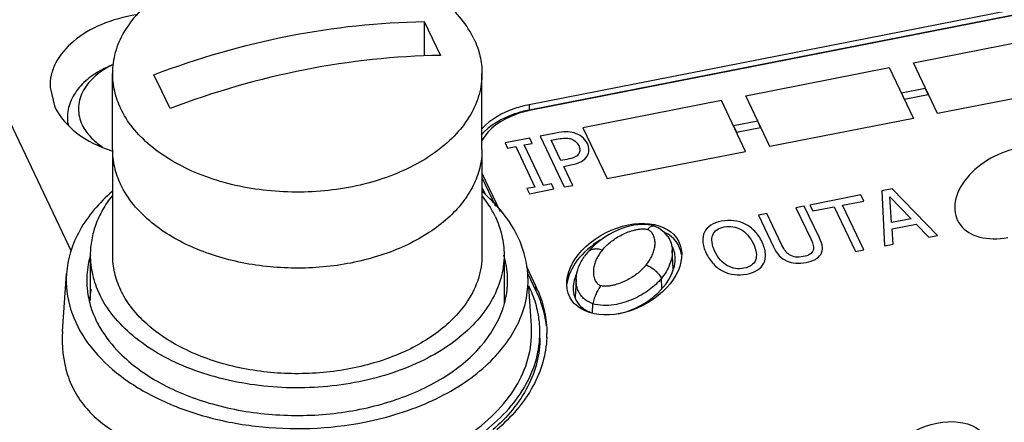
# Paper-space layout '10004651145_1_4' of a CAD drawing. Units: inches. Extents: x 0 to 34, y 0 to 22.
# Drawn here: x 9.4 to 10.8, y 10.4 to 11 of the extents above; entities that cross this region are included whole.
import ezdxf

# ---------------------------------------------------------------- set-up
doc = ezdxf.new("R2010")
doc.units = ezdxf.units.IN
doc.header["$LTSCALE"] = 1.87
doc.header["$MEASUREMENT"] = 0
doc.layers.get('0').update_dxf_attribs({"linetype": 'CONTINUOUS'})
for name, color, linetype in [('5-PIN-CONNECTORS', 7, 'CONTINUOUS'), ('AXIS', 7, 'CONTINUOUS'), ('ENET-OVERLAY', 7, 'CONTINUOUS'), ('LIGHT-PIPES', 7, 'CONTINUOUS'), ('TOP-COVER', 7, 'CONTINUOUS')]:
    doc.layers.add(name, color=color, linetype=linetype)

psp = doc.layouts.new('10004651145_1_4')

# ---------------------------------------------------------------- linework, layer by layer
at = {"color": 7, "linetype": 'CONTINUOUS'}
for p, q in [((9.9968, 11.0189), (9.9968, 10.97)), ((9.9968, 11.0189), (10.0083, 10.9954)), ((10.0083, 10.9954), (10.0198, 10.9705)), ((9.5526, 10.9576), (9.5503, 10.9566)), ((9.5516, 10.8363), (9.5516, 10.9448)), ((9.6224, 10.9196), (9.6109, 10.9431)), ((10.0792, 10.8363), (10.0792, 10.9448)), ((9.6339, 10.8947), (9.6224, 10.9196))]:
    psp.add_line(p, q, dxfattribs=at)
psp.add_arc((9.6093, 10.8383), 0.1319, 115.496, 116.515, dxfattribs=at)
for points, knots in [([(10.0676, 10.9944), (10.0629, 11.0043), (10.0504, 11.0238), (10.025, 11.0492), (9.9931, 11.0713), (9.9558, 11.0894), (9.9141, 11.103), (9.8695, 11.1117), (9.8231, 11.1152), (9.7765, 11.1134), (9.7312, 11.1064), (9.6884, 11.0944), (9.6495, 11.0778), (9.6157, 11.057), (9.588, 11.0325), (9.5674, 11.0052), (9.5566, 10.9802), (9.5523, 10.96), (9.5516, 10.9499), (9.5516, 10.9448)], [0, 0, 0, 0, 0.051818, 0.107867, 0.168558, 0.233695, 0.302613, 0.374312, 0.447572, 0.521056, 0.593415, 0.663379, 0.729861, 0.792073, 0.849647, 0.902779, 0.95234, 0.976301, 1, 1, 1, 1]), ([(9.6109, 10.9431), (9.6735, 10.9669), (9.8005, 11.0037), (9.9322, 11.0181), (9.9968, 11.0189)], [0, 0, 0, 0, 0.508515, 1, 1, 1, 1]), ([(10.0676, 10.9944), (10.0714, 10.9866), (10.0772, 10.9704), (10.0792, 10.9532), (10.0792, 10.9448)], [0, 0, 0, 0, 0.5074, 1, 1, 1, 1]), ([(10.0198, 10.9705), (9.9552, 10.9697), (9.8235, 10.9553), (9.6965, 10.9185), (9.6339, 10.8947)], [0, 0, 0, 0, 0.491485, 1, 1, 1, 1]), ([(9.5503, 10.9566), (9.5411, 10.9528), (9.5243, 10.9439), (9.5039, 10.9261), (9.4926, 10.9083), (9.4882, 10.8934), (9.4874, 10.886), (9.4874, 10.8823)], [0, 0, 0, 0, 0.289369, 0.549723, 0.78288, 0.892591, 1, 1, 1, 1]), ([(9.5504, 10.9563), (9.5413, 10.9518), (9.5251, 10.9413), (9.5102, 10.9228), (9.5043, 10.9068), (9.5027, 10.8948), (9.5041, 10.8827), (9.5068, 10.8751), (9.5085, 10.8714)], [0, 0, 0, 0, 0.289492, 0.54241, 0.658732, 0.771441, 0.88404, 1, 1, 1, 1]), ([(9.5516, 10.9448), (9.5516, 10.9364), (9.5536, 10.9193), (9.5594, 10.9031), (9.5631, 10.8953)], [0, 0, 0, 0, 0.4926, 1, 1, 1, 1]), ([(10.0792, 10.9448), (10.0792, 10.9398), (10.0785, 10.9297), (10.0742, 10.9094), (10.0634, 10.8845), (10.0427, 10.8571), (10.0151, 10.8327), (9.9813, 10.8119), (9.9424, 10.7952), (9.8996, 10.7832), (9.8542, 10.7762), (9.8076, 10.7745), (9.7613, 10.778), (9.7166, 10.7866), (9.675, 10.8002), (9.6377, 10.8183), (9.6058, 10.8404), (9.5804, 10.8659), (9.5679, 10.8853), (9.5631, 10.8953)], [0, 0, 0, 0, 0.023699, 0.04766, 0.097221, 0.150353, 0.207927, 0.270139, 0.336621, 0.406585, 0.478944, 0.552428, 0.625688, 0.697387, 0.766305, 0.831442, 0.892133, 0.948182, 1, 1, 1, 1]), ([(9.4874, 10.8823), (9.4874, 10.8794), (9.4877, 10.8755), (9.4884, 10.8717), (9.4886, 10.8708)], [0, 0, 0, 0, 0.748493, 1, 1, 1, 1]), ([(9.5085, 10.8714), (9.5115, 10.8653), (9.5199, 10.8533), (9.5311, 10.8441), (9.5374, 10.8399)], [0, 0, 0, 0, 0.473642, 1, 1, 1, 1]), ([(9.5516, 10.8363), (9.5516, 10.8278), (9.5536, 10.8107), (9.5594, 10.7945), (9.5631, 10.7867)], [0, 0, 0, 0, 0.4926, 1, 1, 1, 1]), ([(10.0792, 10.8363), (10.0792, 10.8275), (10.077, 10.8096), (10.0673, 10.7838), (10.0516, 10.7593), (10.0304, 10.7369), (10.0041, 10.7168), (9.9734, 10.6997), (9.939, 10.6857), (9.8888, 10.6717), (9.822, 10.6641), (9.755, 10.6696), (9.7038, 10.6819), (9.6579, 10.6985), (9.6264, 10.7165), (9.6085, 10.7311)], [0, 0, 0, 0, 0.046585, 0.094681, 0.145532, 0.199957, 0.258321, 0.320584, 0.386374, 0.455065, 0.597611, 0.740817, 0.810297, 0.877126, 1, 1, 1, 1]), ([(9.6085, 10.7311), (9.5988, 10.739), (9.5814, 10.7559), (9.5681, 10.7763), (9.5631, 10.7867)], [0, 0, 0, 0, 0.520615, 1, 1, 1, 1])]:
    psp.add_open_spline(points, degree=3, knots=knots, dxfattribs=at)
at = {"layer": '5-PIN-CONNECTORS', "color": 7, "linetype": 'CONTINUOUS'}
for p, q in [((9.5516, 10.8363), (9.5516, 10.6855)), ((10.0792, 10.8363), (10.0792, 10.6855)), ((9.5201, 10.6855), (9.5201, 10.6205)), ((10.1107, 10.6855), (10.1107, 10.6162))]:
    psp.add_line(p, q, dxfattribs=at)
for points, knots in [([(9.5516, 10.8363), (9.5516, 10.8278), (9.5536, 10.8107), (9.5594, 10.7945), (9.5631, 10.7867)], [0, 0, 0, 0, 0.4926, 1, 1, 1, 1]), ([(10.0792, 10.8363), (10.0792, 10.8275), (10.077, 10.8096), (10.0673, 10.7838), (10.0516, 10.7593), (10.0304, 10.7369), (10.0041, 10.7168), (9.9734, 10.6997), (9.939, 10.6857), (9.8888, 10.6717), (9.822, 10.6641), (9.755, 10.6696), (9.7038, 10.6819), (9.6579, 10.6985), (9.6264, 10.7165), (9.6085, 10.7311)], [0, 0, 0, 0, 0.046585, 0.094681, 0.145532, 0.199957, 0.258321, 0.320584, 0.386374, 0.455065, 0.597611, 0.740817, 0.810297, 0.877126, 1, 1, 1, 1]), ([(9.6085, 10.7311), (9.5988, 10.739), (9.5814, 10.7559), (9.5681, 10.7763), (9.5631, 10.7867)], [0, 0, 0, 0, 0.520615, 1, 1, 1, 1]), ([(9.5512, 10.7702), (9.5462, 10.7639), (9.5374, 10.7507), (9.5275, 10.7295), (9.5215, 10.7076), (9.5201, 10.6928), (9.5201, 10.6855)], [0, 0, 0, 0, 0.264037, 0.516461, 0.760453, 1, 1, 1, 1]), ([(10.0978, 10.7409), (10.0966, 10.7435), (10.0913, 10.7537), (10.0849, 10.7633), (10.0796, 10.7702)], [0, 0, 0, 0, 0.243911, 1, 1, 1, 1]), ([(10.0978, 10.7409), (10.1019, 10.7322), (10.1084, 10.714), (10.1107, 10.6949), (10.1107, 10.6855)], [0, 0, 0, 0, 0.507401, 1, 1, 1, 1]), ([(9.5201, 10.6855), (9.5201, 10.676), (9.5224, 10.6569), (9.5288, 10.6387), (9.533, 10.63)], [0, 0, 0, 0, 0.492599, 1, 1, 1, 1]), ([(10.1107, 10.6855), (10.1107, 10.6798), (10.1099, 10.6685), (10.1051, 10.6458), (10.093, 10.6179), (10.0699, 10.5873), (10.0389, 10.5599), (10.0011, 10.5366), (9.9575, 10.518), (9.9096, 10.5045), (9.8589, 10.4967), (9.8067, 10.4947), (9.7549, 10.4987), (9.7049, 10.5084), (9.6583, 10.5236), (9.6165, 10.5438), (9.5808, 10.5686), (9.5523, 10.5971), (9.5383, 10.6188), (9.533, 10.63)], [0, 0, 0, 0, 0.023699, 0.04766, 0.097221, 0.150353, 0.207927, 0.270139, 0.336621, 0.406585, 0.478944, 0.552428, 0.625688, 0.697387, 0.766305, 0.831442, 0.892133, 0.948182, 1, 1, 1, 1]), ([(9.5516, 10.6855), (9.5516, 10.677), (9.5536, 10.6599), (9.5594, 10.6437), (9.5631, 10.6359)], [0, 0, 0, 0, 0.4926, 1, 1, 1, 1]), ([(10.0792, 10.6855), (10.0792, 10.6798), (10.0783, 10.6685), (10.073, 10.6459), (10.0652, 10.6299), (10.0587, 10.6199)], [0, 0, 0, 0, 0.24237, 0.488061, 1, 1, 1, 1]), ([(10.0587, 10.6199), (10.0533, 10.6117), (10.0404, 10.5958), (10.0166, 10.5748), (9.9881, 10.5564), (9.9557, 10.5411), (9.92, 10.5291), (9.8689, 10.5178), (9.8024, 10.5135), (9.7365, 10.522), (9.6871, 10.5365), (9.6535, 10.5508), (9.6236, 10.5681), (9.598, 10.5882), (9.5775, 10.6107), (9.5672, 10.6274), (9.5631, 10.6359)], [0, 0, 0, 0, 0.052, 0.107738, 0.167342, 0.230588, 0.29698, 0.365811, 0.507135, 0.647198, 0.714524, 0.778929, 0.839836, 0.89692, 0.950176, 1, 1, 1, 1])]:
    psp.add_open_spline(points, degree=3, knots=knots, dxfattribs=at)
at = {"layer": 'AXIS', "color": 7, "linetype": 'CONTINUOUS'}
psp.add_line((9.4874, 10.8823), (9.4874, 10.8717), dxfattribs=at)
at = {"layer": 'ENET-OVERLAY', "color": 7, "linetype": 'CONTINUOUS'}
for p, q in [((11.0911, 11.0775), (10.1494, 10.8925)), ((10.695, 10.96), (10.8999, 11.0003)), ((10.4556, 10.913), (10.6604, 10.9532)), ((10.6604, 10.9532), (10.6949, 10.8806)), ((10.7296, 10.8874), (10.695, 10.96)), ((10.712, 10.9235), (10.6778, 10.9168)), ((10.7162, 10.9147), (10.712, 10.9235)), ((10.9344, 10.9277), (10.7296, 10.8874)), ((10.421, 10.9061), (10.2233, 10.8673)), ((10.4555, 10.8335), (10.421, 10.9061)), ((10.4901, 10.8404), (10.4556, 10.913)), ((10.6778, 10.9168), (10.682, 10.908)), ((10.682, 10.908), (10.7162, 10.9147)), ((10.6949, 10.8806), (10.4901, 10.8404)), ((10.2233, 10.8673), (10.2578, 10.7947)), ((10.4727, 10.8765), (10.4384, 10.8698)), ((10.4384, 10.8698), (10.4426, 10.8609)), ((10.4426, 10.8609), (10.4769, 10.8677)), ((10.4769, 10.8677), (10.4727, 10.8765)), ((10.1473, 10.8524), (10.1122, 10.8455)), ((10.1508, 10.845), (10.1473, 10.8524)), ((10.1848, 10.8597), (10.1621, 10.8553)), ((10.1621, 10.8553), (10.1966, 10.7827)), ((10.1781, 10.8494), (10.188, 10.8513)), ((10.1122, 10.8455), (10.1157, 10.8381)), ((10.1157, 10.8381), (10.1273, 10.8403)), ((10.1273, 10.8403), (10.1548, 10.7826)), ((10.1393, 10.8427), (10.1508, 10.845)), ((10.1668, 10.7849), (10.1393, 10.8427)), ((10.1919, 10.8203), (10.1781, 10.8494)), ((10.2001, 10.8219), (10.1919, 10.8203)), ((10.2578, 10.7947), (10.4555, 10.8335)), ((10.1958, 10.8121), (10.206, 10.8141)), ((10.2087, 10.785), (10.1958, 10.8121)), ((10.0792, 10.8025), (10.1052, 10.7478)), ((10.0792, 10.7963), (10.0987, 10.7553)), ((10.1548, 10.7826), (10.1432, 10.7803)), ((10.1432, 10.7803), (10.1468, 10.7729)), ((10.1468, 10.7729), (10.1818, 10.7798)), ((10.1783, 10.7872), (10.1668, 10.7849)), ((10.1818, 10.7798), (10.1783, 10.7872)), ((10.1966, 10.7827), (10.2087, 10.785)), ((10.6645, 10.78), (10.6497, 10.7771)), ((10.7295, 10.7134), (10.6645, 10.78)), ((10.6199, 10.7712), (10.5472, 10.7569)), ((10.624, 10.7626), (10.6199, 10.7712)), ((10.6497, 10.7771), (10.6538, 10.6985)), ((10.6639, 10.7317), (10.6615, 10.7686)), ((10.6615, 10.7686), (10.6918, 10.7371)), ((10.5392, 10.7554), (10.5272, 10.753)), ((10.5272, 10.753), (10.5489, 10.7075)), ((10.5608, 10.7101), (10.5392, 10.7554)), ((10.5472, 10.7569), (10.5513, 10.7484)), ((10.5513, 10.7484), (10.5817, 10.7543)), ((10.5817, 10.7543), (10.6121, 10.6903)), ((10.5937, 10.7567), (10.624, 10.7626)), ((10.6241, 10.6927), (10.5937, 10.7567)), ((10.4859, 10.7449), (10.4739, 10.7425)), ((10.4739, 10.7425), (10.4954, 10.6972)), ((10.5074, 10.6996), (10.4859, 10.7449)), ((10.6918, 10.7371), (10.6639, 10.7317)), ((10.6645, 10.7228), (10.699, 10.7296)), ((10.699, 10.7296), (10.7168, 10.7109)), ((10.6659, 10.7009), (10.6645, 10.7228)), ((10.7168, 10.7109), (10.7295, 10.7134)), ((10.6538, 10.6985), (10.6659, 10.7009)), ((10.6121, 10.6903), (10.6241, 10.6927)), ((10.1428, 10.6688), (10.1562, 10.6404)), ((10.1447, 10.6586), (10.1562, 10.6343)), ((10.1562, 10.6343), (10.1562, 10.6404))]:
    psp.add_line(p, q, dxfattribs=at)
for centre, radius, start, end in [((10.0013, 10.5667), 0.1716, 23.4243, 25.4408), ((10.0244, 10.5734), 0.1475, 357.6427, 359.2358), ((10.0245, 10.5734), 0.1473, 359.236, 359.9968)]:
    psp.add_arc(centre, radius, start, end, dxfattribs=at)
for centre, start_param, end_param in [((10.8361, 10.774), 1.16579, 4.307383), ((10.2822, 10.659), 6.053498, 6.745367), ((10.2822, 10.659), 7.953507, 9.000825)]:
    psp.add_ellipse(centre, major_axis=(0.0777, 0.0398), ratio=0.667545, start_param=start_param, end_param=end_param, dxfattribs=at)
for centre in [(10.2822, 10.6652), (10.7226, 10.382)]:
    psp.add_ellipse(centre, major_axis=(0.0777, 0.0398), ratio=0.667545, dxfattribs=at)
for points, knots in [([(10.1494, 10.8925), (10.1416, 10.8909), (10.1148, 10.8836), (10.0887, 10.8666), (10.079, 10.8491)], [0, 0, 0, 0, 0.28579, 1, 1, 1, 1]), ([(10.1562, 10.6343), (10.1582, 10.6302), (10.1651, 10.6141), (10.1694, 10.5968), (10.1709, 10.5838)], [0, 0, 0, 0, 0.255672, 1, 1, 1, 1]), ([(10.1587, 10.6349), (10.163, 10.6251), (10.1695, 10.6049), (10.1718, 10.5838), (10.1718, 10.5734)], [0, 0, 0, 0, 0.506126, 1, 1, 1, 1]), ([(10.1717, 10.5674), (10.1712, 10.5555), (10.1672, 10.5313), (10.1474, 10.4838), (10.1207, 10.4532), (10.1002, 10.4357)], [0, 0, 0, 0, 0.232168, 0.473068, 1, 1, 1, 1])]:
    psp.add_open_spline(points, degree=3, knots=knots, dxfattribs=at)
for points in [[(10.199, 10.8613), (10.1949, 10.8613), (10.1901, 10.8608), (10.1848, 10.8597)], [(10.188, 10.8513), (10.1918, 10.852), (10.195, 10.8524), (10.1977, 10.8525)], [(10.1977, 10.8525), (10.2005, 10.8526), (10.203, 10.8523), (10.2054, 10.8517)], [(10.2106, 10.8598), (10.2069, 10.8608), (10.2031, 10.8614), (10.199, 10.8613)], [(10.2054, 10.8517), (10.2082, 10.8509), (10.2105, 10.8497), (10.2124, 10.8481)], [(10.2218, 10.8543), (10.2185, 10.8568), (10.2148, 10.8586), (10.2106, 10.8598)], [(10.2296, 10.8446), (10.2277, 10.8486), (10.225, 10.8519), (10.2218, 10.8543)], [(10.2124, 10.8481), (10.2144, 10.8465), (10.216, 10.8444), (10.2172, 10.8419)], [(10.2172, 10.8419), (10.2183, 10.8396), (10.2188, 10.8375), (10.2188, 10.8356)], [(10.2317, 10.8352), (10.2318, 10.8383), (10.2311, 10.8414), (10.2296, 10.8446)], [(10.2114, 10.8252), (10.2087, 10.824), (10.2049, 10.8229), (10.2001, 10.8219)], [(10.2172, 10.8301), (10.216, 10.828), (10.2141, 10.8264), (10.2114, 10.8252)], [(10.2188, 10.8356), (10.2188, 10.8337), (10.2183, 10.8319), (10.2172, 10.8301)], [(10.221, 10.8191), (10.2246, 10.8212), (10.2274, 10.8238), (10.2293, 10.8269)], [(10.2293, 10.8269), (10.2308, 10.8293), (10.2317, 10.8321), (10.2317, 10.8352)], [(10.206, 10.8141), (10.2124, 10.8154), (10.2174, 10.817), (10.221, 10.8191)], [(10.4058, 10.728), (10.4017, 10.7254), (10.3986, 10.7221), (10.3967, 10.7182)], [(10.4211, 10.7338), (10.415, 10.7326), (10.4099, 10.7306), (10.4058, 10.728)], [(10.4145, 10.7214), (10.4172, 10.7232), (10.4207, 10.7246), (10.4251, 10.7255)], [(10.4389, 10.7345), (10.4331, 10.7352), (10.4272, 10.735), (10.4211, 10.7338)], [(10.4251, 10.7255), (10.4293, 10.7263), (10.4334, 10.7264), (10.4374, 10.7258)], [(10.4374, 10.7258), (10.4414, 10.7252), (10.4451, 10.7239), (10.4487, 10.7219)], [(10.4549, 10.7297), (10.45, 10.7321), (10.4447, 10.7337), (10.4389, 10.7345)], [(10.4685, 10.7194), (10.4644, 10.7237), (10.4598, 10.7271), (10.4549, 10.7297)], [(10.3967, 10.7182), (10.3948, 10.7142), (10.394, 10.7097), (10.3943, 10.7048)], [(10.4075, 10.7036), (10.407, 10.7076), (10.4073, 10.7111), (10.4086, 10.714)], [(10.4086, 10.714), (10.4099, 10.717), (10.4118, 10.7195), (10.4145, 10.7214)], [(10.4487, 10.7219), (10.4522, 10.7199), (10.4555, 10.7172), (10.4585, 10.7138)], [(10.4585, 10.7138), (10.4616, 10.7103), (10.4643, 10.7061), (10.4666, 10.7014)], [(10.4791, 10.7038), (10.4762, 10.7099), (10.4727, 10.715), (10.4685, 10.7194)], [(10.565, 10.6967), (10.5646, 10.7006), (10.5632, 10.705), (10.5608, 10.7101)], [(10.3943, 10.7048), (10.3946, 10.6998), (10.3962, 10.6942), (10.3991, 10.6881)], [(10.4116, 10.6906), (10.4094, 10.6953), (10.408, 10.6996), (10.4075, 10.7036)], [(10.4666, 10.7014), (10.4711, 10.6918), (10.4721, 10.6841), (10.4695, 10.678)], [(10.4838, 10.6873), (10.4834, 10.6924), (10.4819, 10.6979), (10.4791, 10.7038)], [(10.4954, 10.6972), (10.4979, 10.6921), (10.5006, 10.6878), (10.5035, 10.6845)], [(10.5122, 10.6913), (10.5106, 10.6934), (10.509, 10.6962), (10.5074, 10.6996)], [(10.5489, 10.7075), (10.5504, 10.7042), (10.5514, 10.7014), (10.5519, 10.6991)], [(10.5519, 10.6991), (10.5525, 10.6967), (10.5524, 10.6945), (10.5518, 10.6923)], [(10.5627, 10.6863), (10.5647, 10.6893), (10.5654, 10.6929), (10.565, 10.6967)], [(10.3991, 10.6881), (10.402, 10.6822), (10.4054, 10.677), (10.4095, 10.6727)], [(10.4295, 10.6702), (10.4221, 10.6742), (10.4162, 10.681), (10.4116, 10.6906)], [(10.4815, 10.6738), (10.4835, 10.6777), (10.4843, 10.6822), (10.4838, 10.6873)], [(10.5035, 10.6845), (10.5065, 10.6813), (10.5102, 10.6787), (10.5146, 10.6768)], [(10.5182, 10.6857), (10.5158, 10.6872), (10.5138, 10.6891), (10.5122, 10.6913)], [(10.5269, 10.6826), (10.5237, 10.683), (10.5208, 10.6841), (10.5182, 10.6857)], [(10.5378, 10.6831), (10.5338, 10.6823), (10.5302, 10.6821), (10.5269, 10.6826)], [(10.5472, 10.6865), (10.5447, 10.685), (10.5416, 10.6838), (10.5378, 10.6831)], [(10.5518, 10.6923), (10.5511, 10.69), (10.5496, 10.6881), (10.5472, 10.6865)], [(10.555, 10.6792), (10.5583, 10.6811), (10.5608, 10.6834), (10.5627, 10.6863)], [(10.4095, 10.6727), (10.4136, 10.6683), (10.4182, 10.6649), (10.4232, 10.6623)], [(10.4531, 10.6665), (10.4448, 10.6649), (10.4369, 10.6661), (10.4295, 10.6702)], [(10.4695, 10.678), (10.467, 10.672), (10.4615, 10.6682), (10.4531, 10.6665)], [(10.4721, 10.6638), (10.4763, 10.6663), (10.4794, 10.6697), (10.4815, 10.6738)], [(10.5146, 10.6768), (10.5184, 10.6751), (10.5225, 10.6741), (10.5271, 10.6738)], [(10.5271, 10.6738), (10.5315, 10.6735), (10.5364, 10.6738), (10.5418, 10.6748)], [(10.5418, 10.6748), (10.5473, 10.6759), (10.5517, 10.6774), (10.555, 10.6792)], [(10.4232, 10.6623), (10.4283, 10.6597), (10.4337, 10.6581), (10.4394, 10.6574)], [(10.4394, 10.6574), (10.445, 10.6567), (10.4509, 10.657), (10.457, 10.6582)], [(10.457, 10.6582), (10.4629, 10.6593), (10.4679, 10.6612), (10.4721, 10.6638)]]:
    psp.add_open_spline(points, degree=3, dxfattribs=at)
at = {"layer": 'LIGHT-PIPES', "color": 7, "linetype": 'CONTINUOUS'}
for p, q in [((10.3154, 10.722), (10.3173, 10.724)), ((10.3244, 10.727), (10.3244, 10.727)), ((10.3274, 10.7258), (10.3244, 10.727)), ((10.3521, 10.6655), (10.3508, 10.6925)), ((10.2135, 10.6516), (10.2123, 10.6248)), ((10.3358, 10.6375), (10.3352, 10.652)), ((10.2371, 10.6028), (10.2373, 10.6159))]:
    psp.add_line(p, q, dxfattribs=at)
for points in [[(10.3244, 10.727), (10.3207, 10.728), (10.3166, 10.7288), (10.3119, 10.7292), (10.3068, 10.7292), (10.3015, 10.7288), (10.2959, 10.728), (10.2902, 10.7268), (10.2845, 10.7252), (10.2788, 10.7232), (10.273, 10.7209), (10.267, 10.7181), (10.2609, 10.7148), (10.2544, 10.7108)], [(10.3396, 10.7174), (10.3366, 10.7201), (10.3335, 10.7224), (10.3305, 10.7242), (10.3274, 10.7258)], [(10.2544, 10.7108), (10.2478, 10.7062), (10.2413, 10.7008), (10.235, 10.6948), (10.2297, 10.6889)], [(10.3444, 10.7117), (10.3425, 10.7142), (10.3396, 10.7174)], [(10.2297, 10.6889), (10.228, 10.6868), (10.2257, 10.6838)]]:
    psp.add_lwpolyline(points, dxfattribs=at)
for points, knots in [([(10.3173, 10.724), (10.3179, 10.7246), (10.3191, 10.7256), (10.3209, 10.7267), (10.3227, 10.7272), (10.3239, 10.7271), (10.3244, 10.727)], [0, 0, 0, 0, 0.317917, 0.584164, 0.805832, 1, 1, 1, 1]), ([(10.2509, 10.6925), (10.2543, 10.6966), (10.2604, 10.7024), (10.2695, 10.709), (10.2773, 10.7136), (10.2858, 10.7177), (10.2935, 10.7203), (10.3, 10.7219), (10.3051, 10.7227), (10.3095, 10.7229), (10.313, 10.7226), (10.3146, 10.7223), (10.3154, 10.722)], [0, 0, 0, 0, 0.219552, 0.336632, 0.458738, 0.586196, 0.719396, 0.788284, 0.858611, 0.92994, 0.965503, 1, 1, 1, 1]), ([(10.3135, 10.6711), (10.3151, 10.6731), (10.318, 10.677), (10.3217, 10.6834), (10.3243, 10.69), (10.326, 10.6968), (10.3264, 10.7036), (10.3256, 10.7093), (10.3239, 10.7137), (10.3221, 10.717), (10.3193, 10.72), (10.3169, 10.7215), (10.3154, 10.722)], [0, 0, 0, 0, 0.130791, 0.25665, 0.378291, 0.496738, 0.613396, 0.730753, 0.791307, 0.854515, 0.922618, 1, 1, 1, 1]), ([(10.3444, 10.7117), (10.3465, 10.7089), (10.3496, 10.7027), (10.3507, 10.6959), (10.3508, 10.6925)], [0, 0, 0, 0, 0.513137, 1, 1, 1, 1]), ([(10.2135, 10.6516), (10.2138, 10.6572), (10.2165, 10.6688), (10.2223, 10.679), (10.2257, 10.6838)], [0, 0, 0, 0, 0.485132, 1, 1, 1, 1]), ([(10.2509, 10.6925), (10.2488, 10.6932), (10.2447, 10.6941), (10.2387, 10.6941), (10.2343, 10.6927), (10.2314, 10.6907), (10.2302, 10.6896), (10.2297, 10.6889)], [0, 0, 0, 0, 0.286481, 0.546408, 0.780763, 0.891483, 1, 1, 1, 1]), ([(10.2509, 10.6925), (10.2493, 10.6905), (10.2463, 10.6865), (10.2427, 10.6801), (10.24, 10.6735), (10.2384, 10.6668), (10.2379, 10.6599), (10.2388, 10.6542), (10.2404, 10.6498), (10.2423, 10.6466), (10.245, 10.6435), (10.2475, 10.642), (10.2489, 10.6416)], [0, 0, 0, 0, 0.130791, 0.25665, 0.378291, 0.496738, 0.613396, 0.730753, 0.791307, 0.854515, 0.922618, 1, 1, 1, 1]), ([(10.3508, 10.6925), (10.351, 10.689), (10.3504, 10.6819), (10.3473, 10.6714), (10.3422, 10.6613), (10.3377, 10.655), (10.3352, 10.652)], [0, 0, 0, 0, 0.23814, 0.481609, 0.734569, 1, 1, 1, 1]), ([(10.3135, 10.6711), (10.31, 10.6669), (10.304, 10.6611), (10.2949, 10.6545), (10.2871, 10.6499), (10.2786, 10.6459), (10.2709, 10.6432), (10.2644, 10.6417), (10.2592, 10.6409), (10.2549, 10.6406), (10.2514, 10.6409), (10.2497, 10.6413), (10.2489, 10.6416)], [0, 0, 0, 0, 0.219552, 0.336632, 0.458738, 0.586196, 0.719396, 0.788284, 0.858611, 0.92994, 0.965503, 1, 1, 1, 1]), ([(10.3135, 10.6711), (10.3158, 10.6703), (10.3203, 10.6682), (10.3264, 10.6637), (10.3315, 10.6583), (10.3342, 10.6541), (10.3352, 10.652)], [0, 0, 0, 0, 0.247244, 0.503182, 0.757452, 1, 1, 1, 1]), ([(10.2373, 10.6159), (10.2351, 10.6167), (10.2309, 10.6185), (10.2254, 10.6223), (10.2211, 10.6266), (10.2169, 10.6328), (10.2138, 10.6412), (10.2134, 10.6482), (10.2135, 10.6516)], [0, 0, 0, 0, 0.154361, 0.296425, 0.427406, 0.54985, 0.778831, 1, 1, 1, 1]), ([(10.3352, 10.652), (10.3328, 10.649), (10.3273, 10.6432), (10.3178, 10.6354), (10.3071, 10.6283), (10.295, 10.6221), (10.2817, 10.6171), (10.2672, 10.6137), (10.2522, 10.6127), (10.2421, 10.6143), (10.2373, 10.6159)], [0, 0, 0, 0, 0.106163, 0.217857, 0.335277, 0.458666, 0.58822, 0.723778, 0.86345, 1, 1, 1, 1]), ([(10.2489, 10.6416), (10.2476, 10.64), (10.2451, 10.6363), (10.2419, 10.6301), (10.2392, 10.6232), (10.2379, 10.6183), (10.2373, 10.6159)], [0, 0, 0, 0, 0.218185, 0.468351, 0.734795, 1, 1, 1, 1])]:
    psp.add_open_spline(points, degree=3, knots=knots, dxfattribs=at)
at = {"layer": 'TOP-COVER', "color": 7, "linetype": 'CONTINUOUS'}
for p, q in [((11.0882, 11.0852), (10.1465, 10.9002)), ((11.0882, 11.0776), (10.1465, 10.8925)), ((9.3384, 11.016), (9.493, 10.691)), ((9.4626, 10.9249), (9.4697, 10.8967)), ((10.1465, 10.9002), (10.1465, 10.8925)), ((10.0792, 10.7821), (10.0841, 10.7717)), ((9.4805, 10.5763), (9.4861, 10.6586)), ((10.1458, 10.6421), (10.1467, 10.6401)), ((10.1497, 10.5844), (10.1459, 10.64))]:
    psp.add_line(p, q, dxfattribs=at)
for centre, radius, start, end in [((10.321, 10.6814), 0.0338, 20.3593, 30.6323), ((9.6474, 10.6477), 0.1326, 163.6088, 164.8154), ((9.9837, 10.6478), 0.1322, 13.2784, 16.3804), ((9.9966, 10.5686), 0.1663, 22.4945, 25.4448), ((9.6443, 10.6067), 0.1264, 166.5688, 173.3237), ((9.9886, 10.6069), 0.1243, 5.8649, 8.734), ((9.6423, 10.6069), 0.1244, 173.3448, 173.6223), ((9.6558, 10.6536), 0.1414, 198.8906, 205.4707), ((10.0176, 10.5749), 0.1443, 0.0184, 8.9162), ((10.2513, 10.6483), 0.048, 245.7958, 251.1477)]:
    psp.add_arc(centre, radius, start, end, dxfattribs=at)
for points, knots in [([(9.5858, 11.0287), (9.5687, 11.0259), (9.5367, 11.0172), (9.4961, 10.994), (9.4726, 10.9668), (9.4636, 10.9429), (9.4624, 10.9308), (9.4626, 10.9249)], [0, 0, 0, 0, 0.297639, 0.564382, 0.794256, 0.898819, 1, 1, 1, 1]), ([(9.4697, 10.8967), (9.4766, 10.8823), (9.5011, 10.8554), (9.533, 10.8401), (9.551, 10.8342)], [0, 0, 0, 0, 0.457041, 1, 1, 1, 1]), ([(10.1465, 10.8925), (10.1395, 10.8911), (10.1144, 10.8845), (10.0903, 10.8711), (10.0779, 10.8569)], [0, 0, 0, 0, 0.276238, 1, 1, 1, 1]), ([(10.1465, 10.9002), (10.1396, 10.8988), (10.1149, 10.8924), (10.0911, 10.8793), (10.0788, 10.8655)], [0, 0, 0, 0, 0.275623, 1, 1, 1, 1]), ([(9.5515, 10.7762), (9.5332, 10.7604), (9.5093, 10.7331), (9.4909, 10.6908), (9.4869, 10.6692), (9.4861, 10.6586)], [0, 0, 0, 0, 0.526542, 0.767733, 1, 1, 1, 1]), ([(10.1069, 10.7481), (10.1049, 10.7505), (10.0965, 10.7603), (10.0872, 10.7693), (10.0799, 10.7757)], [0, 0, 0, 0, 0.243575, 1, 1, 1, 1]), ([(10.1446, 10.6586), (10.1435, 10.6743), (10.1354, 10.7068), (10.1177, 10.7349), (10.1069, 10.7481)], [0, 0, 0, 0, 0.482343, 1, 1, 1, 1]), ([(9.5195, 10.6824), (9.5186, 10.679), (9.5154, 10.6654), (9.5146, 10.6512), (9.5153, 10.6408)], [0, 0, 0, 0, 0.252747, 1, 1, 1, 1]), ([(10.3527, 10.6655), (10.3531, 10.6669), (10.3546, 10.6726), (10.3552, 10.6785), (10.3549, 10.6829)], [0, 0, 0, 0, 0.253553, 1, 1, 1, 1]), ([(10.1155, 10.6408), (10.1161, 10.6501), (10.1155, 10.6628), (10.1131, 10.6751), (10.1123, 10.6782)], [0, 0, 0, 0, 0.747781, 1, 1, 1, 1]), ([(9.4861, 10.6586), (9.485, 10.6417), (9.4893, 10.6062), (9.5152, 10.5569), (9.5579, 10.5139), (9.6144, 10.4789), (9.6818, 10.4534), (9.7817, 10.4339), (9.8608, 10.4367), (9.9117, 10.4467)], [0, 0, 0, 0, 0.094783, 0.195396, 0.306788, 0.430595, 0.565608, 0.708648, 1, 1, 1, 1]), ([(9.9117, 10.4467), (9.945, 10.4532), (9.9929, 10.468), (10.0495, 10.4988), (10.0945, 10.5329), (10.1284, 10.5755), (10.144, 10.6231), (10.1454, 10.647), (10.1446, 10.6586)], [0, 0, 0, 0, 0.297523, 0.43515, 0.563685, 0.792857, 0.897829, 1, 1, 1, 1]), ([(10.2738, 10.6015), (10.2838, 10.6035), (10.3023, 10.6102), (10.3315, 10.6296), (10.348, 10.6505), (10.3527, 10.6655)], [0, 0, 0, 0, 0.291057, 0.552792, 1, 1, 1, 1]), ([(9.5153, 10.6408), (9.5155, 10.638), (9.5166, 10.6268), (9.5193, 10.6158), (9.522, 10.6078)], [0, 0, 0, 0, 0.247689, 1, 1, 1, 1]), ([(10.1089, 10.6082), (10.1098, 10.6109), (10.113, 10.6215), (10.1149, 10.6325), (10.1155, 10.6408)], [0, 0, 0, 0, 0.253397, 1, 1, 1, 1]), ([(10.2094, 10.6409), (10.2092, 10.6368), (10.2096, 10.6313), (10.2112, 10.626), (10.2117, 10.6247)], [0, 0, 0, 0, 0.744951, 1, 1, 1, 1]), ([(10.1601, 10.5973), (10.1596, 10.6002), (10.1574, 10.6122), (10.1537, 10.6238), (10.1502, 10.6322)], [0, 0, 0, 0, 0.246956, 1, 1, 1, 1]), ([(10.2117, 10.6247), (10.2122, 10.6233), (10.2149, 10.6174), (10.2194, 10.6123), (10.2234, 10.6093)], [0, 0, 0, 0, 0.233771, 1, 1, 1, 1]), ([(9.5619, 10.5457), (9.5787, 10.5287), (9.6208, 10.4986), (9.6956, 10.4693), (9.78, 10.4548), (9.8674, 10.4563), (9.9505, 10.4738), (10.0227, 10.5058), (10.0784, 10.5502), (10.1023, 10.5888), (10.1089, 10.6082)], [0, 0, 0, 0, 0.115372, 0.244571, 0.383181, 0.524675, 0.661945, 0.788742, 0.901261, 1, 1, 1, 1]), ([(10.2234, 10.6093), (10.224, 10.6088), (10.2266, 10.607), (10.2294, 10.6055), (10.2316, 10.6045)], [0, 0, 0, 0, 0.240803, 1, 1, 1, 1]), ([(9.5281, 10.5928), (9.5301, 10.5886), (9.5393, 10.5715), (9.5515, 10.5562), (9.5619, 10.5457)], [0, 0, 0, 0, 0.23965, 1, 1, 1, 1]), ([(10.0631, 10.4303), (10.0771, 10.4402), (10.1023, 10.4616), (10.1313, 10.4998), (10.1482, 10.5414), (10.1507, 10.5704), (10.1497, 10.5844)], [0, 0, 0, 0, 0.279244, 0.534889, 0.772019, 1, 1, 1, 1]), ([(9.4805, 10.5763), (9.4791, 10.5556), (9.4822, 10.524), (9.4987, 10.4866), (9.5234, 10.4536), (9.5696, 10.4212), (9.6115, 10.4035), (9.6342, 10.3941)], [0, 0, 0, 0, 0.241157, 0.356917, 0.471666, 0.714933, 1, 1, 1, 1]), ([(10.0842, 10.4344), (10.0961, 10.4439), (10.1177, 10.464), (10.1428, 10.4988), (10.1583, 10.5362), (10.1618, 10.5622), (10.1618, 10.575)], [0, 0, 0, 0, 0.275589, 0.530829, 0.769938, 1, 1, 1, 1]), ([(10.1618, 10.5673), (10.1618, 10.5555), (10.1588, 10.5314), (10.1406, 10.4838), (10.1147, 10.4531), (10.0946, 10.4355)], [0, 0, 0, 0, 0.232827, 0.473597, 1, 1, 1, 1])]:
    psp.add_open_spline(points, degree=3, knots=knots, dxfattribs=at)
for points in [[(10.3549, 10.6829), (10.3547, 10.6864), (10.354, 10.6899), (10.3528, 10.6931)], [(10.2142, 10.6593), (10.2132, 10.657), (10.2123, 10.6546), (10.2116, 10.6521)], [(10.2116, 10.6521), (10.2105, 10.6485), (10.2097, 10.6447), (10.2094, 10.6409)]]:
    psp.add_open_spline(points, degree=3, dxfattribs=at)

doc.saveas('drawing.dxf')
